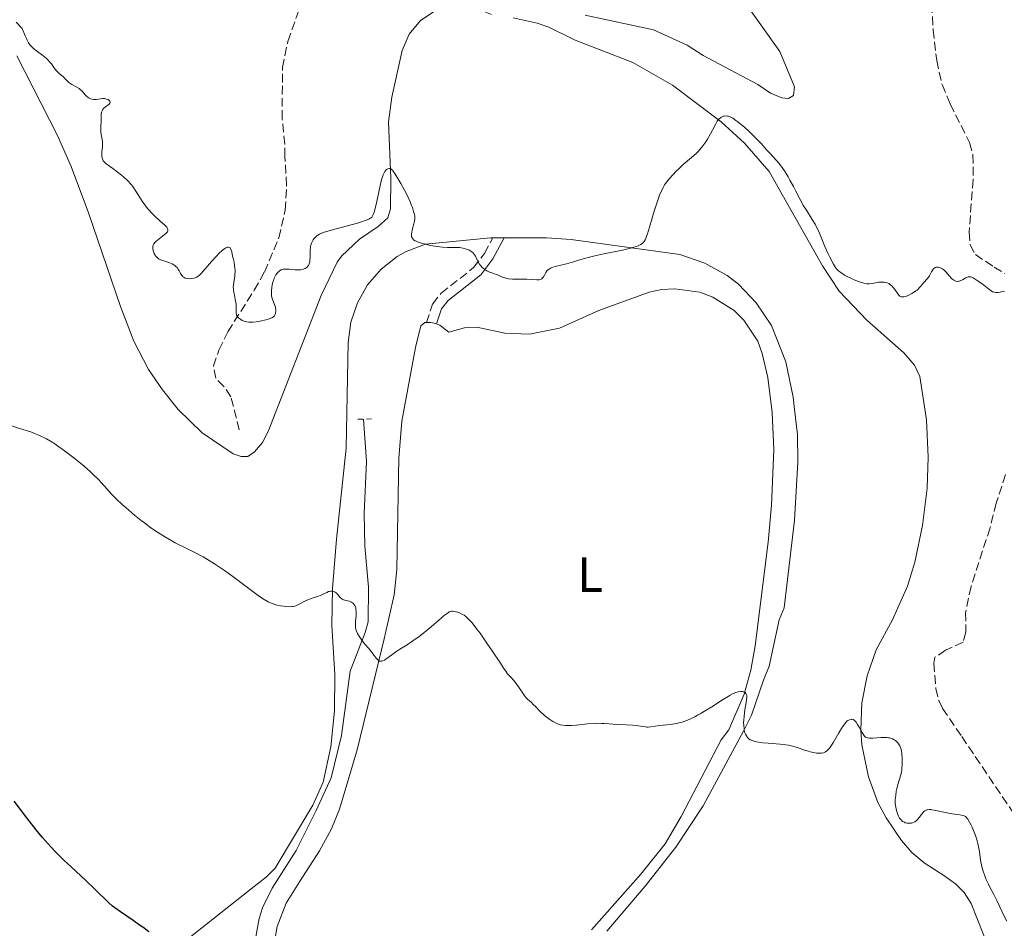
# Model space of a CAD drawing. Units: metres. Extents: x 628895 to 632342, y 4676411 to 4678788.
# Drawn here: x 629828 to 630027, y 4676670 to 4676853 of the extents above; entities that cross this region are included whole.
import ezdxf
from ezdxf.enums import TextEntityAlignment as Align

# ---------------------------------------------------------------- set-up
doc = ezdxf.new("R2010")
doc.units = ezdxf.units.M
doc.header["$MEASUREMENT"] = 0
doc.linetypes.add('DGN Style 2', pattern=[1.7399219301090239, 1.043953158065414, -0.6959687720436097])
doc.linetypes.add('DGN Style 3', pattern=[2.435890702152634, 1.739921930109024, -0.6959687720436097])
for name, color, linetype, lineweight in [('Acequia sin especificar', 4, 'Continuous', 0), ('Barranco lineal', 142, 'DGN Style 3', 13), ('Camino', 7, 'DGN Style 3', 0), ('Curva de nivel directora', 30, 'Continuous', 30), ('Curva de nivel intermedia', 30, 'Continuous', 0), ('Etiqueta de uso rústico', 92, 'Continuous', 0), ('Línea de cambio de uso (parcela vista)', 92, 'Continuous', 0), ('Margen derecho', 7, 'Continuous', 0), ('Pontón-alcantarilla (pasos de agua)', 1, 'DGN Style 2', 0)]:
    doc.layers.add(name, color=color, linetype=linetype, lineweight=lineweight)
doc.styles.add('Style-Arial', font='arial.ttf')

msp = doc.modelspace()

# ---------------------------------------------------------------- linework, layer by layer
at = {"layer": 'Acequia sin especificar', "color": 4, "linetype": 'Continuous', "lineweight": 0}
msp.add_polyline3d([(629881.9400000004, 4676641.970000001, 374.1499999999942), (629877.4299999997, 4676649.84, 373.7700000000041), (629876.0599999997, 4676654.119999999, 373.8800000000047), (629875.25, 4676658.550000001, 373.8800000000047), (629875.1399999997, 4676665.289999999, 373.6699999999983), (629876.3399999999, 4676671.930000001, 373.2299999999959), (629877.0300000003, 4676674.07, 373.0299999999988), (629878.9500000002, 4676678.08, 373.0299999999988), (629883.79, 4676685.699999999, 372.2799999999988), (629887.8200000003, 4676693.720000001, 372.2799999999988), (629890.8899999997, 4676700.33, 371.9100000000035), (629892.9299999997, 4676708.9, 371.9100000000035), (629894.7000000002, 4676721.84, 371.1699999999983), (629897.75, 4676729.640000001, 370.0500000000029), (629898.3099999997, 4676731.84, 369.679999999993), (629898.3899999997, 4676738.789999999, 369.3000000000029), (629897.6600000003, 4676747.119999999, 368.5599999999977), (629897.5499999998, 4676753.680000001, 368.1900000000023), (629897.9699999997, 4676764.210000001, 368.1900000000023), (629897.4299999997, 4676772.74, 367.4400000000023)], dxfattribs=at)
at = {"layer": 'Barranco lineal', "color": 142, "linetype": 'DGN Style 3', "lineweight": 13}
for points in [[(629872.3300000001, 4676770.550000001, 367.6100000000006), (629870.6299999999, 4676777.27, 366.8699999999953), (629869.2400000002, 4676779.32, 366.570000000007), (629867.5899999999, 4676780.99, 366.5), (629867.1100000005, 4676783.480000001, 366.2100000000065), (629868.2199999997, 4676786.680000001, 365.9799999999959), (629870.0099999999, 4676790.369999999, 365.75), (629875.3600000005, 4676798.75, 364.7599999999948), (629877.3899999997, 4676802.430000001, 364.5099999999948), (629880.3300000001, 4676809.32, 364.3699999999953), (629881.5899999999, 4676814.9, 364.1100000000006), (629881.8899999997, 4676819.880000001, 363.7299999999959), (629881.54, 4676825.730000001, 363.5200000000041), (629881.5, 4676828.199999999, 363.1399999999995), (629881.0099999999, 4676833.369999999, 363.1399999999995), (629881.0199999996, 4676843.710000001, 363.1399999999995), (629882.1399999997, 4676848.980000001, 362.7700000000041), (629885.5499999998, 4676858.77, 362.7700000000041), (629886.2800000003, 4676861.140000001, 362.3999999999942), (629891.3899999997, 4676866.02, 362.3999999999942)], [(630012.0999999996, 4676856.449999999, 363.1300000000047), (630012.3799999999, 4676851.289999999, 363.5), (630013.0800000001, 4676845.15, 363.5), (630014.1600000003, 4676840.26, 363.5), (630015.8099999997, 4676836.33, 363.5599999999977), (630019.7199999997, 4676828.57, 364.25), (630020.4000000004, 4676826.08, 364.2799999999988), (630020.4400000004, 4676821.109999999, 364.2400000000052), (630019.6200000001, 4676810.49, 364.6199999999953), (630019.8600000005, 4676807.91, 364.6199999999953), (630020.8899999997, 4676805.939999999, 364.9900000000052), (630024.7000000002, 4676803.430000001, 364.9900000000052), (630026.8200000003, 4676802.130000001, 365.3399999999965)], [(630026.9900000002, 4676761.550000001, 366.1100000000006), (630025.1100000005, 4676755.76, 366.4799999999959), (630023.8399999999, 4676750.77, 366.5299999999988), (630020.0199999996, 4676738.980000001, 366.8500000000058), (630018.9199999999, 4676733.699999999, 367.2299999999959), (630018.9900000002, 4676729.730000001, 367.6000000000058), (630018.4199999999, 4676727.730000001, 367.6000000000058), (630014.8700000001, 4676726.09, 367.6000000000058), (630012.7100000001, 4676724.66, 367.6000000000058), (630012.5300000003, 4676723.460000001, 367.6000000000058), (630012.8899999997, 4676718.369999999, 367.75), (630013.4800000006, 4676715.930000001, 367.8800000000047), (630014.2800000003, 4676714.350000001, 367.9700000000012), (630018.1500000004, 4676708.66, 368.3399999999965), (630029.1500000004, 4676692.350000001, 368.3399999999965)]]:
    msp.add_polyline3d(points, dxfattribs=at)
at = {"layer": 'Camino', "color": 7, "linetype": 'DGN Style 3', "lineweight": 0}
msp.add_polyline3d([(629910.1200000006, 4676792.210000002, 366.6199999999953), (629911.3099999975, 4676795.969999999, 366.2100000000065), (629913.0500000009, 4676798.130000001, 365.8800000000047), (629919.6200000001, 4676803.31, 365.1100000000007), (629921.8099999984, 4676806.190000003, 364.6900000000023), (629923.5199999983, 4676809.320000002, 364.3300000000017)], dxfattribs=at)
at = {"layer": 'Curva de nivel directora', "color": 30, "linetype": 'Continuous', "lineweight": 30, "elevation": 375, "flags": 128}
msp.add_lwpolyline([(629854.0399999999, 4676669.230000002), (629852.8300000007, 4676670.170000001), (629852.1899999991, 4676670.630000001), (629850.8799999993, 4676671.539999999), (629848.329999999, 4676673.270000001), (629847.2400000005, 4676674.070000002), (629846.7599999999, 4676674.449999999), (629845.9199999995, 4676675.2), (629843.2699999987, 4676677.830000001), (629841.3499999986, 4676679.640000002), (629838.3800000002, 4676682.37), (629836.9199999984, 4676683.74), (629835.1599999993, 4676685.490000002), (629834.339999999, 4676686.36), (629833.1399999987, 4676687.690000001), (629832.5399999997, 4676688.380000001), (629831.3399999995, 4676689.840000001), (629829.4500000007, 4676692.29), (629826.8899999993, 4676695.660000001)], dxfattribs=at)
at = {"layer": 'Curva de nivel intermedia', "color": 30, "linetype": 'Continuous', "lineweight": 0, "flags": 128}
for points, elevation in [([(629855.3300000018, 4676808.460000002), (629855.5000000016, 4676808.619999998), (629856.1800000012, 4676809.159999999), (629857.1800000003, 4676809.930000001), (629857.5800000004, 4676810.289999997), (629857.8100000008, 4676810.569999999), (629857.8799999999, 4676810.71), (629857.9100000013, 4676810.92), (629857.8600000021, 4676811.140000001), (629857.7999999995, 4676811.249999999), (629857.680000001, 4676811.45), (629857.2699999998, 4676811.899999999), (629856.2900000007, 4676812.789999999), (629855.2000000001, 4676813.789999999), (629854.63, 4676814.349999999), (629854.0800000001, 4676814.949999998), (629853.8200000009, 4676815.27), (629853.4400000009, 4676815.75), (629852.7400000013, 4676816.75), (629851.4699999995, 4676818.759999999), (629850.8200000012, 4676819.680000001), (629850.4800000016, 4676820.109999999), (629849.7700000008, 4676820.88), (629849.050000001, 4676821.570000002), (629848.5700000004, 4676821.970000001), (629847.6699999997, 4676822.670000001), (629846.7900000013, 4676823.300000001), (629845.8400000012, 4676823.969999999), (629845.4600000012, 4676824.28), (629845.1700000007, 4676824.539999999), (629845.05, 4676824.680000001), (629844.8900000014, 4676824.899999999), (629844.7000000014, 4676825.25), (629844.5899999996, 4676825.65), (629844.5600000005, 4676825.869999999), (629844.5600000005, 4676826.109999998), (629844.5800000007, 4676826.640000001), (629844.6900000002, 4676827.779999998), (629844.7200000014, 4676828.350000001), (629844.7000000014, 4676828.619999998), (629844.640000001, 4676829.15), (629844.4600000001, 4676830.179999999), (629844.3900000006, 4676830.710000001), (629844.3700000005, 4676831.54), (629844.4300000009, 4676833.220000001), (629844.4700000011, 4676834.249999999), (629844.5400000004, 4676834.710000002), (629844.640000001, 4676834.990000002), (629844.7000000014, 4676835.119999998), (629844.8200000019, 4676835.310000001), (629844.9800000007, 4676835.480000001), (629845.3499999995, 4676835.789999999), (629846.0700000015, 4676836.320000002), (629846.2300000002, 4676836.48), (629846.2999999995, 4676836.689999999), (629846.2200000013, 4676836.92), (629846, 4676837.140000002), (629845.8600000015, 4676837.220000001), (629845.5500000007, 4676837.349999999), (629845.3000000003, 4676837.409999999), (629845.1000000014, 4676837.430000001), (629844.7100000002, 4676837.420000001), (629843.49, 4676837.26), (629842.94, 4676837.26), (629842.6699999995, 4676837.289999999), (629842.2800000006, 4676837.389999999), (629841.9100000019, 4676837.57), (629841.7300000007, 4676837.689999999), (629841.570000002, 4676837.829999999), (629841.2500000002, 4676838.17), (629840.5999999997, 4676838.939999999), (629840.2100000008, 4676839.300000001), (629839.9900000017, 4676839.460000001), (629839.5100000012, 4676839.759999999), (629838.53, 4676840.289999999), (629838.1000000008, 4676840.55), (629837.9100000008, 4676840.689999999), (629837.6000000001, 4676840.99), (629837.0800000017, 4676841.58), (629836.8300000012, 4676841.849999999), (629836.390000001, 4676842.189999999), (629835.9700000007, 4676842.51), (629835.7500000016, 4676842.699999998), (629835.4100000019, 4676843.04), (629834.9, 4676843.719999999), (629834.4000000015, 4676844.430000001), (629834.110000001, 4676844.800000001), (629833.6000000014, 4676845.34), (629833.3200000019, 4676845.609999998), (629832.6900000017, 4676846.109999998), (629831.390000001, 4676847.060000001), (629830.8000000007, 4676847.539999999), (629830.3400000003, 4676847.99), (629830.1300000001, 4676848.25), (629829.8200000017, 4676848.689999998), (629829.52, 4676849.24), (629829.3600000013, 4676849.570000002), (629829.110000001, 4676850.13), (629828.540000001, 4676851.58), (629827.3000000004, 4676852.850000001)], 365.0000000000001), ([(630009.3100000012, 4676798.949999998), (630009.1200000013, 4676798.779999998), (630008.8900000011, 4676798.619999997), (630008.4000000015, 4676798.279999998), (630008.0400000017, 4676798.07), (630007.3300000008, 4676797.71), (630006.8400000014, 4676797.519999998), (630006.4400000012, 4676797.42), (630006.2699999991, 4676797.399999999), (630006.1600000019, 4676797.399999999), (630005.9600000007, 4676797.429999999), (630005.7800000019, 4676797.5), (630005.6700000003, 4676797.569999999), (630005.4600000001, 4676797.76), (630005.1000000001, 4676798.2), (630004.6100000006, 4676798.91), (630004.3600000005, 4676799.239999999), (630004.0200000005, 4676799.63), (630003.8399999995, 4676799.789999999), (630003.5500000013, 4676799.99), (630003.4000000014, 4676800.079999999), (630003.0900000007, 4676800.220000001), (630002.6300000002, 4676800.34), (630002.3900000011, 4676800.380000002), (630002.0100000012, 4676800.399999999), (630001.610000001, 4676800.380000002), (630001.4000000008, 4676800.350000001), (630000.0500000009, 4676800.09), (629999.53, 4676800.039999999), (629999.2599999995, 4676800.050000001), (629998.9700000013, 4676800.07), (629998.360000001, 4676800.180000001), (629997.7199999995, 4676800.350000001), (629997.2800000014, 4676800.5), (629996.3899999997, 4676800.859999999), (629995.7200000014, 4676801.159999999), (629994.8699999996, 4676801.600000001), (629994.4800000008, 4676801.82), (629993.7200000008, 4676802.300000002), (629993.3299999996, 4676802.599999999), (629993.170000001, 4676802.750000001), (629992.8700000015, 4676803.090000001), (629992.6800000014, 4676803.350000001), (629992.2800000014, 4676804.009999999), (629991.5199999993, 4676805.42), (629991.1100000001, 4676806.26), (629990.510000001, 4676807.59), (629989.4400000004, 4676810.25), (629989.0200000004, 4676811.159999999), (629988.7800000011, 4676811.62), (629988.5300000008, 4676812.09), (629987.9600000008, 4676813.029999998), (629986.7699999994, 4676814.91), (629986.2100000007, 4676815.810000001), (629985.4999999999, 4676817.08), (629984.6399999993, 4676818.779999999), (629984.1699999999, 4676819.699999998), (629983.4500000002, 4676820.999999999), (629983.0700000002, 4676821.67), (629982.4700000011, 4676822.65), (629981.8699999999, 4676823.539999999), (629981.5800000017, 4676823.940000001), (629981.2999999999, 4676824.310000001), (629980.7700000004, 4676824.939999999), (629979.3700000009, 4676826.400000001), (629978.7200000006, 4676827.119999998), (629977.6900000002, 4676828.31), (629977.0100000006, 4676829.039999999), (629976.4600000008, 4676829.589999998), (629975.2300000014, 4676830.769999999), (629974.2700000004, 4676831.649999999), (629973.3600000006, 4676832.430000001), (629972.9500000017, 4676832.76), (629972.5700000015, 4676833.039999999), (629971.9300000002, 4676833.48), (629971.3900000014, 4676833.75), (629971.0899999996, 4676833.859999999), (629970.8900000007, 4676833.9), (629970.5399999998, 4676833.929999999), (629970.1900000012, 4676833.9), (629970.0200000012, 4676833.869999999), (629969.780000002, 4676833.779999999), (629969.5400000006, 4676833.649999999), (629969.4199999999, 4676833.569999999), (629969.2000000009, 4676833.380000002), (629969.0900000014, 4676833.259999999), (629968.9400000017, 4676833.070000002), (629968.7800000008, 4676832.850000001), (629968.4900000001, 4676832.34), (629967.8500000008, 4676831.05), (629967.4599999997, 4676830.310000001), (629966.8200000004, 4676829.249999999), (629966.4699999995, 4676828.71), (629965.8900000006, 4676827.91), (629965.2900000016, 4676827.159999999), (629964.980000001, 4676826.810000001), (629964.6600000013, 4676826.48), (629964.0199999998, 4676825.889999999), (629961.9800000013, 4676824.17), (629961.0100000012, 4676823.279999998), (629960.5199999994, 4676822.8)], 365.0000000000001), ([(629907.2300000006, 4676810.970000001), (629907.5500000002, 4676812.140000001), (629907.6700000009, 4676812.680000001), (629907.7400000001, 4676813.140000001), (629907.7500000013, 4676813.359999998), (629907.7300000011, 4676813.770000001), (629907.6799999997, 4676814.05), (629907.5200000011, 4676814.67), (629907.2700000008, 4676815.429999999), (629907.1000000008, 4676815.869999999), (629906.8000000013, 4676816.609999998), (629906.1900000012, 4676817.92), (629905.6799999992, 4676818.92), (629904.9400000017, 4676820.289999999), (629904.5599999995, 4676820.949999999), (629903.7999999995, 4676822.190000001), (629903.3900000005, 4676822.76), (629903.2200000006, 4676822.970000001), (629903.110000001, 4676823.07), (629902.9099999999, 4676823.23), (629902.7199999999, 4676823.31), (629902.5900000003, 4676823.320000002), (629902.3399999999, 4676823.259999999), (629902.1600000011, 4676823.17), (629902.0700000017, 4676823.100000001), (629901.9300000009, 4676822.970000001), (629901.7099999996, 4676822.689999999), (629901.4900000006, 4676822.3), (629901.380000001, 4676822.060000001), (629901.1599999998, 4676821.460000001), (629901.0500000003, 4676821.100000001), (629900.8899999993, 4676820.480000001), (629900.5800000008, 4676818.96), (629900.1200000005, 4676816.649999999), (629899.8400000011, 4676815.520000001), (629899.5300000003, 4676814.499999999), (629899.3499999993, 4676814.039999999), (629899.1500000004, 4676813.640000001), (629899.0499999997, 4676813.460000002), (629898.8700000009, 4676813.350000001), (629898.4400000018, 4676813.130000001), (629897.9600000011, 4676812.909999999), (629896.8200000012, 4676812.5), (629896.1999999998, 4676812.310000001), (629894.880000001, 4676811.929999998), (629891.1200000015, 4676810.970000001), (629890.4000000019, 4676810.769999999), (629889.290000001, 4676810.41), (629889.0000000005, 4676810.289999997), (629888.5199999998, 4676810.070000002), (629888.1599999999, 4676809.859999998), (629887.9600000011, 4676809.720000001), (629887.6400000014, 4676809.42), (629887.3700000009, 4676809.109999999), (629887.2500000002, 4676808.939999999), (629887.0900000016, 4676808.679999998), (629886.9000000015, 4676808.27), (629886.7600000007, 4676807.829999999), (629886.7100000017, 4676807.599999999), (629886.6700000013, 4676807.369999998), (629886.630000001, 4676806.880000001), (629886.6199999999, 4676805.399999999), (629886.5799999996, 4676804.789999999), (629886.5400000017, 4676804.499999999), (629886.4400000012, 4676804.109999999), (629886.2900000013, 4676803.759999999), (629886.1900000008, 4676803.600000001), (629885.9699999995, 4676803.359999998), (629885.8399999999, 4676803.26), (629885.6200000008, 4676803.130000001), (629885.2300000018, 4676802.980000001), (629884.7600000004, 4676802.9), (629884.4900000021, 4676802.88), (629884.2100000004, 4676802.869999999), (629883.6100000013, 4676802.889999999), (629882.4000000021, 4676802.99), (629881.8700000001, 4676803.019999999), (629881.6500000011, 4676803.03), (629881.2700000011, 4676802.999999999), (629880.9600000004, 4676802.930000001), (629880.7800000017, 4676802.849999999), (629880.4500000008, 4676802.640000001), (629880.12, 4676802.349999999), (629879.9500000001, 4676802.17), (629879.7199999999, 4676801.84), (629879.5000000009, 4676801.430000001), (629879.3900000014, 4676801.199999999), (629879.2999999997, 4676800.940000001), (629879.1299999999, 4676800.380000002), (629878.9900000012, 4676799.789999999), (629878.9199999997, 4676799.390000002), (629878.8200000013, 4676798.649999999), (629878.8000000013, 4676797.970000001), (629878.8300000003, 4676797.580000001), (629878.8799999994, 4676797.34), (629879.0100000014, 4676796.899999999), (629879.2200000014, 4676796.4), (629879.520000001, 4676795.699999998), (629879.6300000005, 4676795.34), (629879.6700000007, 4676795.079999999), (629879.6900000009, 4676794.909999999)], 365.0000000000001), ([(629960.5199999994, 4676822.8), (629959.8100000009, 4676822.060000001), (629959.1600000004, 4676821.329999999), (629958.860000001, 4676820.960000001), (629958.3800000004, 4676820.33), (629958.1700000003, 4676820.009999999), (629957.8700000008, 4676819.499999999), (629957.4400000017, 4676818.63), (629957.2300000016, 4676818.130000001), (629956.8, 4676816.939999999), (629956.0900000016, 4676814.680000001), (629955.1399999994, 4676811.499999999), (629954.7200000014, 4676810.17), (629954.3900000006, 4676809.269999999), (629954.2200000007, 4676808.92), (629954.0399999997, 4676808.619999998), (629953.9300000002, 4676808.48), (629953.7100000011, 4676808.24), (629953.5800000015, 4676808.130000001), (629953.3600000001, 4676807.980000001), (629952.9800000002, 4676807.779999999), (629952.6699999995, 4676807.659999999), (629951.9400000009, 4676807.42), (629951.2700000004, 4676807.239999999), (629949.6699999999, 4676806.869999998), (629945.9300000004, 4676806.079999999), (629944.110000001, 4676805.67), (629943.2700000005, 4676805.470000001), (629941.7500000006, 4676805.06), (629939.3099999998, 4676804.34), (629938.350000001, 4676804.060000001), (629937.1900000009, 4676803.779999998), (629936.050000001, 4676803.529999998), (629935.5999999995, 4676803.400000001), (629935.2500000007, 4676803.26), (629935.0800000008, 4676803.17), (629934.8600000017, 4676803.03), (629934.5600000002, 4676802.779999999), (629934.4200000014, 4676802.640000001), (629934.1800000002, 4676802.319999999), (629933.9800000011, 4676801.960000002), (629933.7000000017, 4676801.470000001), (629933.5499999998, 4676801.249999999), (629933.3600000021, 4676801.060000001), (629933.2500000002, 4676800.989999999), (629933.0700000015, 4676800.899999999), (629932.8600000013, 4676800.84), (629932.7100000017, 4676800.819999999), (629932.3600000006, 4676800.819999999), (629930.3300000011, 4676800.989999999), (629929.0999999995, 4676801), (629927.9900000008, 4676800.980000001), (629927.4500000001, 4676801), (629926.69, 4676801.060000001), (629926.3400000012, 4676801.13), (629925.6999999998, 4676801.310000001), (629925.1299999999, 4676801.529999998), (629924.4600000015, 4676801.83), (629924.1599999998, 4676801.960000002), (629923.5100000015, 4676802.189999999), (629922.6900000012, 4676802.470000002), (629922.28, 4676802.679999999), (629921.9100000013, 4676802.909999999), (629921.7200000011, 4676803.05), (629921.4400000018, 4676803.279999998), (629921.0500000007, 4676803.67), (629920.7199999999, 4676804.099999999), (629920.5800000012, 4676804.319999999), (629920.4600000005, 4676804.55), (629920.2599999993, 4676805.02), (629919.9900000012, 4676805.619999998), (629919.8300000002, 4676805.909999999), (629919.6300000013, 4676806.180000001), (629919.5000000016, 4676806.309999999), (629919.2900000016, 4676806.49), (629919.1300000006, 4676806.600000001), (629918.7700000008, 4676806.81), (629918.1600000005, 4676807.06), (629917.7200000002, 4676807.189999999), (629917.4299999997, 4676807.259999999), (629916.8300000007, 4676807.349999999), (629916.4999999999, 4676807.38), (629915.8300000015, 4676807.38), (629914.3200000006, 4676807.359999999), (629913.3700000006, 4676807.42), (629912.2599999997, 4676807.55), (629911.7300000021, 4676807.640000002), (629910.6600000015, 4676807.849999999), (629909.8900000004, 4676808.029999998), (629908.86, 4676808.32), (629908.4199999997, 4676808.48), (629908.0500000007, 4676808.630000002), (629907.8499999996, 4676808.73), (629907.5200000011, 4676808.949999998), (629907.3900000014, 4676809.060000001), (629907.2100000004, 4676809.3), (629907.1100000021, 4676809.55), (629907.0700000018, 4676809.74), (629907.0800000008, 4676810.149999999), (629907.1200000009, 4676810.41), (629907.2300000006, 4676810.970000001)], 365.0000000000001), ([(629879.6900000009, 4676794.909999999), (629879.6999999997, 4676794.57), (629879.6500000006, 4676794.199999999), (629879.5600000012, 4676793.869999998), (629879.4900000019, 4676793.720000001), (629879.4100000014, 4676793.59), (629879.2000000014, 4676793.369999999), (629878.9300000009, 4676793.199999999), (629878.7099999996, 4676793.09), (629878.1799999998, 4676792.909999999), (629877.6800000013, 4676792.769999999), (629876.5700000006, 4676792.529999999), (629875.7200000011, 4676792.390000001), (629875.0300000005, 4676792.319999999), (629874.7000000019, 4676792.310000001), (629874.2300000002, 4676792.33), (629873.7600000009, 4676792.399999999), (629873.5300000008, 4676792.46), (629873.1200000016, 4676792.59), (629872.9200000004, 4676792.67), (629872.6400000011, 4676792.819999999), (629872.260000001, 4676793.09), (629872.050000001, 4676793.289999999), (629871.9600000017, 4676793.4), (629871.860000001, 4676793.57), (629871.7800000005, 4676793.749999999), (629871.7500000015, 4676793.880000002), (629871.7100000012, 4676794.149999999), (629871.7000000001, 4676795.63), (629871.670000001, 4676795.92), (629871.5800000017, 4676796.529999998), (629871.3300000012, 4676797.739999999), (629871.2199999995, 4676798.289999999), (629871.1300000001, 4676798.989999998), (629871.1200000012, 4676799.409999999), (629871.1300000001, 4676799.689999999), (629871.2000000017, 4676800.29), (629871.2799999998, 4676800.8), (629871.4000000006, 4676801.550000001), (629871.4500000019, 4676801.939999999), (629871.49, 4676802.55), (629871.480000001, 4676802.859999998), (629871.4600000009, 4676803.159999999), (629871.3899999994, 4676803.77), (629871.270000001, 4676804.390000002), (629871.0800000009, 4676805.220000001), (629870.9800000003, 4676805.649999999), (629870.8000000014, 4676806.499999999), (629870.690000002, 4676806.869999998), (629870.5500000013, 4676807.17), (629870.4599999995, 4676807.289999999), (629870.320000001, 4676807.399999999), (629870.1100000008, 4676807.46), (629869.8800000006, 4676807.429999999), (629869.6000000013, 4676807.310000001), (629869.4, 4676807.189999999), (629868.9500000008, 4676806.84), (629868.2100000009, 4676806.159999999), (629867.7000000014, 4676805.640000001), (629866.7300000013, 4676804.57), (629864.6300000001, 4676802.119999998), (629864.2300000001, 4676801.73), (629864.04, 4676801.579999999), (629863.7400000006, 4676801.4), (629863.5799999996, 4676801.329999999), (629863.2199999997, 4676801.210000001), (629862.6299999997, 4676801.099999999), (629862.3100000002, 4676801.079999999), (629861.8400000007, 4676801.099999999), (629861.5400000013, 4676801.159999999), (629861.3900000014, 4676801.210000001), (629861.2000000014, 4676801.3), (629861.0200000004, 4676801.419999998), (629860.9100000008, 4676801.519999999), (629860.7200000009, 4676801.74), (629860.4700000006, 4676802.109999999), (629860.1900000012, 4676802.640000001), (629860.0500000003, 4676802.889999999), (629859.7599999999, 4676803.32), (629859.5899999999, 4676803.499999999), (629859.3100000004, 4676803.75), (629859.1500000019, 4676803.859999999), (629858.7800000008, 4676804.060000001), (629858.0900000001, 4676804.349999999), (629857.110000001, 4676804.680000001), (629856.6700000007, 4676804.840000001), (629856.1900000002, 4676805.039999999), (629855.9900000012, 4676805.149999999), (629855.7300000018, 4676805.34), (629855.5199999996, 4676805.569999999), (629855.4200000013, 4676805.699999999), (629855.3300000018, 4676805.849999999), (629855.1700000009, 4676806.189999999), (629855.03, 4676806.550000001), (629854.9100000015, 4676807.039999997), (629854.8800000004, 4676807.270000001), (629854.8700000015, 4676807.55), (629854.8800000004, 4676807.679999999), (629854.9299999995, 4676807.869999999), (629855.0800000015, 4676808.15), (629855.3300000018, 4676808.460000002)], 365.0000000000001), ([(630026.7500000001, 4676798.58), (630025.9200000009, 4676798.359999998), (630025.4699999993, 4676798.300000001), (630025, 4676798.300000001), (630024.7600000007, 4676798.329999999), (630024.3700000019, 4676798.42), (630023.1800000005, 4676799.330000001), (630022.5200000012, 4676799.829999999), (630021.4600000017, 4676800.599999998), (630021.0500000004, 4676800.869999998), (630020.4100000011, 4676801.249999999), (630019.9700000008, 4676801.430000001), (630019.7600000007, 4676801.480000001), (630019.6500000012, 4676801.480000001), (630019.4400000012, 4676801.439999999), (630019.2800000003, 4676801.380000001), (630018.9600000004, 4676801.230000001), (630018.3100000002, 4676800.859999999), (630017.9800000016, 4676800.689999999), (630017.6700000007, 4676800.59), (630017.5200000011, 4676800.560000001), (630017.2800000019, 4676800.550000001), (630017.0400000005, 4676800.58), (630016.9199999998, 4676800.609999999), (630016.6700000018, 4676800.71), (630016.5399999998, 4676800.779999999), (630016.35, 4676800.92), (630016.1599999998, 4676801.079999999), (630015.7599999999, 4676801.499999999), (630014.9300000004, 4676802.449999999), (630014.5000000013, 4676802.869999999), (630014.28, 4676803.039999999), (630014.1300000002, 4676803.130000001), (630013.8399999996, 4676803.279999998), (630013.6500000019, 4676803.350000001), (630013.4000000015, 4676803.41), (630013.280000001, 4676803.42), (630013.0199999993, 4676803.41), (630012.7900000014, 4676803.339999998), (630012.6799999997, 4676803.279999998), (630012.5299999999, 4676803.17), (630012.4400000004, 4676803.07), (630012.2700000006, 4676802.859999998), (630012.0400000004, 4676802.480000001), (630011.7499999999, 4676801.930000001), (630011.6000000001, 4676801.66), (630011.4700000006, 4676801.480000001), (630011.2100000011, 4676801.13), (630010.400000002, 4676800.220000001), (630010.1600000006, 4676799.92), (630009.8299999998, 4676799.500000001), (630009.6399999999, 4676799.279999999), (630009.3100000012, 4676798.949999998)], 365.0000000000001), ([(629831.6700000003, 4676769.58), (629830.9700000006, 4676769.86), (629830.2300000007, 4676770.140000001), (629828.6700000007, 4676770.66), (629825.480000001, 4676771.680000001)], 370.0000000000001), ([(629899.3, 4676725.369999998), (629898.7800000015, 4676726.01), (629897.4300000014, 4676727.640000001), (629896.7600000009, 4676728.539999999), (629896.3699999999, 4676729.159999999), (629896.2100000011, 4676729.460000001), (629896.0099999999, 4676729.92), (629895.8700000013, 4676730.349999999), (629895.810000001, 4676730.639999999), (629895.7599999995, 4676731.199999998), (629895.7500000006, 4676731.470000001), (629895.7800000019, 4676731.989999999), (629895.9000000004, 4676732.98), (629895.9400000006, 4676733.439999999), (629895.9400000006, 4676733.869999999), (629895.8800000002, 4676734.41), (629895.8199999998, 4676734.66), (629895.7100000004, 4676735), (629895.6299999999, 4676735.149999999), (629895.4500000011, 4676735.42), (629895.3500000006, 4676735.539999999), (629895.1800000007, 4676735.689999999), (629894.9800000017, 4676735.81), (629894.85, 4676735.869999999), (629894.5500000003, 4676735.970000001), (629893.6300000016, 4676736.189999999), (629893.3400000011, 4676736.29), (629893.2000000003, 4676736.359999999), (629893.0199999993, 4676736.470000001), (629892.6799999995, 4676736.759999999), (629892.1200000007, 4676737.4), (629891.8500000002, 4676737.680000001), (629891.7100000017, 4676737.789999999), (629891.4099999999, 4676737.949999998), (629891.0999999992, 4676738.029999998), (629890.8900000014, 4676738.039999997), (629890.7500000005, 4676738.029999998), (629890.4600000001, 4676737.970000001), (629890.3000000013, 4676737.92), (629889.9800000016, 4676737.77), (629889.2700000008, 4676737.390000001), (629888.8500000006, 4676737.189999999), (629888.1300000009, 4676736.940000001), (629887.04, 4676736.599999998), (629886.4900000002, 4676736.390000001), (629885.6699999999, 4676736.029999998), (629884.2599999995, 4676735.3), (629883.7499999999, 4676735.08), (629883.5100000007, 4676735), (629883.1399999997, 4676734.92), (629882.9299999997, 4676734.890000001), (629882.4700000014, 4676734.869999998), (629881.7200000006, 4676734.91), (629881.3000000002, 4676734.96), (629880.6299999997, 4676735.069999999), (629879.9299999999, 4676735.220000002), (629879.5800000012, 4676735.319999999), (629878.9700000011, 4676735.519999999), (629878.6500000014, 4676735.65), (629878.1599999998, 4676735.869999999), (629877.3500000006, 4676736.319999998), (629876.4000000006, 4676736.929999999), (629875.8600000021, 4676737.310000001), (629873.9700000011, 4676738.730000001), (629871.0300000017, 4676740.960000001), (629869.5200000008, 4676742.060000001), (629868.7699999998, 4676742.579999999), (629867.3100000002, 4676743.539999999), (629865.9199999999, 4676744.399999999), (629865.0200000014, 4676744.92), (629863.3400000005, 4676745.839999998), (629861.5999999993, 4676746.699999999), (629859.390000001, 4676747.800000001), (629858.2500000009, 4676748.42), (629857.4500000008, 4676748.890000001), (629855.79, 4676749.940000001), (629854.4900000015, 4676750.829999999), (629853.1700000004, 4676751.8), (629852.510000001, 4676752.31), (629851.1900000002, 4676753.359999999), (629849.4800000001, 4676754.810000001), (629848.6799999999, 4676755.529999998), (629847.5600000002, 4676756.599999999), (629847.0400000016, 4676757.119999999), (629846.560000001, 4676757.619999998), (629845.6700000013, 4676758.59), (629844.5100000014, 4676759.88), (629843.9000000011, 4676760.539999999), (629842.8600000017, 4676761.579999999), (629842.2800000006, 4676762.119999999), (629840.990000001, 4676763.26), (629839.6100000017, 4676764.41), (629838.6600000019, 4676765.159999999), (629836.8100000012, 4676766.55), (629835.6500000011, 4676767.369999997), (629835.0900000001, 4676767.739999998), (629834.2600000007, 4676768.26), (629833.4200000004, 4676768.730000001), (629833.0000000001, 4676768.960000001), (629832.1200000017, 4676769.38), (629831.6700000003, 4676769.58)], 370.0000000000001), ([(629970.9700000011, 4676716.759999999), (629969.8700000015, 4676716.079999999), (629967.7200000011, 4676714.699999998), (629966.540000001, 4676713.969999999), (629965.3699999999, 4676713.27), (629964.7999999998, 4676712.960000001), (629964.2600000012, 4676712.670000001), (629963.2500000009, 4676712.179999999), (629962.3099999998, 4676711.800000001), (629961.7100000008, 4676711.59), (629961.3200000019, 4676711.48), (629960.5700000009, 4676711.300000001), (629960.1600000019, 4676711.210000001), (629959.3400000016, 4676711.09), (629957.1399999999, 4676710.869999999), (629955.3700000017, 4676710.619999998), (629954.8300000009, 4676710.59), (629954.5600000004, 4676710.580000001), (629954.2800000011, 4676710.599999999), (629953.72, 4676710.67), (629952.4400000015, 4676710.869999999), (629951.7000000017, 4676710.960000001), (629950.440000001, 4676711.059999999), (629948.6500000006, 4676711.130000001), (629947.8000000013, 4676711.169999998), (629947.01, 4676711.230000001), (629945.9999999999, 4676711.31), (629945.4800000011, 4676711.329999999), (629944.6299999995, 4676711.339999998), (629944.1600000003, 4676711.329999999), (629942.5799999998, 4676711.210000001), (629940.3700000015, 4676710.980000001), (629939.3800000013, 4676710.909999999), (629938.5499999998, 4676710.88), (629938.19, 4676710.889999999), (629937.5500000007, 4676710.960000001), (629937.1600000019, 4676711.039999999), (629936.9200000004, 4676711.109999998), (629936.4300000009, 4676711.289999999), (629936.1500000015, 4676711.42), (629935.5900000005, 4676711.720000001), (629935.0200000005, 4676712.08), (629934.2600000005, 4676712.65), (629933.8800000006, 4676712.960000001), (629933.0700000015, 4676713.739999999), (629932.0800000012, 4676714.74), (629931.650000002, 4676715.17), (629931.2699999999, 4676715.509999999), (629930.8099999994, 4676715.930000001), (629930.5700000003, 4676716.16), (629930.1900000003, 4676716.58), (629929.9800000002, 4676716.84), (629929.2699999993, 4676717.859999998), (629928.2100000001, 4676719.390000001), (629927.6900000013, 4676720.060000001), (629927.1900000006, 4676720.61), (629926.490000001, 4676721.359999998), (629926.1, 4676721.849999998), (629925.6600000019, 4676722.470000001), (629925.4200000004, 4676722.839999998), (629925.0200000004, 4676723.5), (629923.3799999997, 4676725.960000001), (629922.4400000009, 4676727.34), (629920.9099999998, 4676729.510000001), (629920.2999999997, 4676730.34), (629919.3300000017, 4676731.59), (629918.6200000009, 4676732.380000001), (629918.2600000012, 4676732.720000001), (629918.050000001, 4676732.899999999), (629917.6900000012, 4676733.149999999), (629917.4100000019, 4676733.319999999), (629916.8799999999, 4676733.580000001), (629916.4100000004, 4676733.750000001), (629916.1300000009, 4676733.829999999), (629915.6200000015, 4676733.930000001), (629915.3300000008, 4676733.949999999), (629915.1900000023, 4676733.949999999), (629914.9599999997, 4676733.9), (629914.7100000017, 4676733.810000001), (629914.5700000008, 4676733.730000001), (629914.0600000012, 4676733.399999999), (629913.7400000016, 4676733.149999999), (629912.5200000012, 4676732.099999999), (629911.150000001, 4676730.9), (629910.4, 4676730.259999999), (629909.2100000009, 4676729.31), (629908.6000000007, 4676728.849999999), (629907.3700000013, 4676727.99), (629906.1799999999, 4676727.199999999), (629904.7400000005, 4676726.279999998), (629904.1200000013, 4676725.869999999), (629901.6200000002, 4676724.119999999), (629901.3300000018, 4676723.970000001), (629901.2000000001, 4676723.92), (629901.0200000012, 4676723.869999999), (629900.7599999997, 4676723.869999999), (629900.6400000012, 4676723.909999999), (629900.400000002, 4676724.05), (629900.2800000013, 4676724.159999999), (629900.0199999998, 4676724.449999998), (629899.3, 4676725.369999998)], 370.0000000000001), ([(630005.9699999996, 4676705.76), (630005.9100000015, 4676706.01), (630005.820000002, 4676706.350000001), (630005.6299999999, 4676706.81), (630005.5200000004, 4676707.020000001), (630005.240000001, 4676707.4), (630004.9400000015, 4676707.699999999), (630004.7699999993, 4676707.840000001), (630004.4699999997, 4676708.029999998), (630004.1400000014, 4676708.199999998), (630003.9600000002, 4676708.27), (630003.5600000002, 4676708.380000001), (630003.3400000011, 4676708.42), (630002.9900000001, 4676708.459999999), (630002.6100000001, 4676708.48), (630001.800000001, 4676708.459999999), (630000.2000000007, 4676708.350000001), (629999.5400000013, 4676708.350000001), (629999.2800000019, 4676708.380000001), (629999.120000001, 4676708.41), (629998.8500000006, 4676708.5), (629998.740000001, 4676708.560000001), (629998.5399999998, 4676708.720000001), (629998.360000001, 4676708.92), (629998.0300000003, 4676709.460000001), (629997.4400000002, 4676710.539999999), (629997.1200000006, 4676711.09), (629996.8000000009, 4676711.56), (629996.6399999999, 4676711.75), (629996.5000000015, 4676711.899999999), (629996.4000000008, 4676711.970000001), (629996.2199999997, 4676712.08), (629995.9500000017, 4676712.149999999), (629995.7900000006, 4676712.140000001), (629995.4599999997, 4676712.050000002), (629995.1400000001, 4676711.88), (629994.9700000003, 4676711.75), (629994.6700000007, 4676711.449999998), (629994.320000002, 4676710.970000001), (629994.1000000008, 4676710.659999999), (629993.3499999997, 4676709.409999999), (629992.2400000012, 4676707.51), (629991.7200000003, 4676706.699999998), (629991.4900000001, 4676706.380000001), (629991.3400000003, 4676706.199999999), (629991.060000001, 4676705.890000002), (629990.9300000013, 4676705.769999999), (629990.6600000008, 4676705.580000001), (629990.4000000015, 4676705.449999998), (629990.2200000006, 4676705.390000001), (629989.8400000005, 4676705.319999999), (629989.4200000004, 4676705.300000001), (629989.1800000012, 4676705.300000001), (629988.8100000002, 4676705.33), (629988.2100000011, 4676705.42), (629987.5400000005, 4676705.580000001), (629987.1900000018, 4676705.690000001), (629986.4299999997, 4676705.949999999), (629985.3099999998, 4676706.350000001), (629984.7000000018, 4676706.550000001), (629983.7100000017, 4676706.81), (629983.1799999997, 4676706.929999999), (629982.6200000009, 4676707.020000001), (629981.4600000009, 4676707.149999999), (629979.1000000006, 4676707.319999999), (629978.0000000009, 4676707.409999999), (629977.1200000001, 4676707.51), (629976.7100000011, 4676707.59), (629976.1600000013, 4676707.730000001), (629975.6699999995, 4676707.92), (629975.4500000004, 4676708.039999999), (629975.1799999999, 4676708.220000001), (629975.0500000004, 4676708.33), (629974.8899999994, 4676708.5), (629974.6700000004, 4676708.8), (629974.4900000016, 4676709.140000002), (629974.390000001, 4676709.390000001), (629974.2500000002, 4676709.949999998), (629974.200000001, 4676710.25), (629974.1400000006, 4676710.869999999), (629974.1200000006, 4676711.509999998), (629974.1299999994, 4676711.949999998), (629974.190000002, 4676712.789999999), (629974.3500000008, 4676714.09), (629974.61, 4676715.529999999), (629974.7000000017, 4676716.100000001), (629974.7400000019, 4676716.71), (629974.7300000007, 4676716.949999998), (629974.6500000004, 4676717.25), (629974.5899999999, 4676717.369999999), (629974.4100000011, 4676717.560000001), (629974.1800000009, 4676717.680000001), (629974.0500000013, 4676717.720000001), (629973.8300000001, 4676717.769999999), (629973.4500000001, 4676717.769999999), (629973.0200000008, 4676717.710000001), (629972.7900000006, 4676717.65), (629972.5500000014, 4676717.57), (629972.0300000006, 4676717.349999999), (629971.4299999994, 4676717.029999999), (629970.9700000011, 4676716.759999999)], 370.0000000000001), ([(630027.2199999995, 4676671.4), (630026.6800000009, 4676672.439999999), (630025.2300000002, 4676675.550000001), (630024.62, 4676676.76), (630023.8700000012, 4676678.159999999), (630023.5100000014, 4676678.890000001), (630023.0300000008, 4676679.970000001), (630022.8000000005, 4676680.56), (630022.49, 4676681.470000001), (630022.2199999995, 4676682.399999999), (630022.1100000021, 4676682.86), (630022.0200000005, 4676683.32), (630021.8700000007, 4676684.230000001), (630021.6900000018, 4676685.459999999), (630021.5800000001, 4676686.099999999), (630021.37, 4676687.100000001), (630021.2200000002, 4676687.619999998), (630020.8800000005, 4676688.680000001), (630020.4800000006, 4676689.710000001), (630020.2100000001, 4676690.350000001), (630020.0300000012, 4676690.75), (630019.6900000013, 4676691.419999998), (630019.3499999995, 4676691.99), (630019.1799999995, 4676692.199999998), (630019.0800000012, 4676692.310000001), (630018.86, 4676692.5), (630018.640000001, 4676692.640000002), (630018.4800000021, 4676692.71), (630018.1100000012, 4676692.810000001), (630017.3500000011, 4676692.939999999), (630016.1300000007, 4676693.100000001), (630015.4800000003, 4676693.2), (630012.6000000014, 4676693.84), (630012.1100000018, 4676693.910000001), (630011.8800000016, 4676693.92), (630011.5599999998, 4676693.92), (630011.2500000015, 4676693.88), (630011.0999999995, 4676693.849999998), (630010.82, 4676693.740000002), (630010.6900000003, 4676693.66), (630010.5000000005, 4676693.52), (630010.3200000015, 4676693.350000001), (630009.9800000017, 4676692.930000001), (630009.5300000003, 4676692.300000002), (630009.2900000011, 4676691.99), (630009.0300000019, 4676691.73), (630008.8900000011, 4676691.609999998), (630008.6699999997, 4676691.460000001), (630008.5100000009, 4676691.380000001), (630008.1900000013, 4676691.26), (630008.0199999993, 4676691.220000001), (630007.6900000006, 4676691.180000001), (630007.3600000021, 4676691.180000001), (630007.150000002, 4676691.199999999), (630006.7499999999, 4676691.28), (630006.5500000007, 4676691.359999998), (630006.1900000009, 4676691.550000001), (630005.8800000002, 4676691.83), (630005.7000000014, 4676692.050000001), (630005.5800000007, 4676692.220000001), (630005.3700000006, 4676692.609999999), (630005.1700000018, 4676693.07), (630005.0800000001, 4676693.329999999), (630004.9500000004, 4676693.740000002), (630004.8099999997, 4676694.42), (630004.7300000014, 4676695.17), (630004.7200000002, 4676695.560000001), (630004.7200000002, 4676695.970000001), (630004.8000000007, 4676696.800000001), (630004.9300000003, 4676697.640000002), (630005.0399999998, 4676698.180000001), (630005.2900000003, 4676699.17), (630005.8400000001, 4676700.960000001), (630005.9699999996, 4676701.550000001), (630006.03, 4676701.869999998), (630006.0700000002, 4676702.220000001), (630006.1200000016, 4676702.960000001), (630006.1399999994, 4676703.739999998), (630006.1200000016, 4676704.250000001), (630006.05, 4676705.21), (630005.9699999996, 4676705.76)], 370.0000000000001)]:
    msp.add_lwpolyline(points, dxfattribs=dict(at, elevation=elevation))
at = {"layer": 'Línea de cambio de uso (parcela vista)', "color": 92, "linetype": 'Continuous', "lineweight": 0, "extrusion": (0.02182885856104369, 0, 0.9997617220787771), "elevation": 14114.75461055973, "flags": 128}
msp.add_lwpolyline([(4676809.32, -629765.4702250849), (4676809.32, -629767.7607708715)], dxfattribs=at)
at = {"layer": 'Línea de cambio de uso (parcela vista)', "color": 92, "linetype": 'Continuous', "lineweight": 0}
for points in [[(629973.4000000004, 4676858.26, 362.1499999999942), (629981.4500000002, 4676846.92, 362.1900000000023), (629984.3499999996, 4676839.82, 362.8500000000058), (629984.1799999997, 4676838.029999999, 362.8999999999942), (629983.1900000004, 4676837.42, 362.929999999993), (629981.7999999998, 4676837.59, 363), (629979.5199999996, 4676838.560000001, 363), (629976.9900000002, 4676840.289999999, 362.8399999999965), (629965.9199999999, 4676846.100000001, 362.2700000000041), (629962.75, 4676848.199999999, 362.179999999993), (629955.9000000004, 4676851.289999999, 362.0599999999977), (629942.1500000004, 4676854.24, 362.3600000000006)], [(629923.25, 4676854.430000001, 362.429999999993), (629918.8499999996, 4676856.140000001, 362.5399999999936), (629915.2800000003, 4676856.17, 362.6699999999983), (629911.8600000005, 4676855.15, 362.6199999999953), (629908.8799999999, 4676853.189999999, 362.7799999999988), (629906.5999999996, 4676850.430000001, 362.9900000000052), (629905.2300000006, 4676847.140000001, 363.5599999999977), (629903.0899999999, 4676837.689999999, 364.2899999999936), (629902.4100000003, 4676832.76, 364.5800000000018), (629902.9400000004, 4676821.310000001, 364.9700000000012), (629902.8499999996, 4676815.15, 365.3500000000058)], [(630023.9000000004, 4676665.26, 371.3999999999942), (630020.0499999998, 4676675, 371.3300000000018), (630018.6299999999, 4676677.16, 371.2799999999988), (630016.8499999996, 4676678.92, 371.2899999999936), (630014.7300000006, 4676680.460000001, 371.3500000000058), (630010.54, 4676683.180000001, 371.1699999999983), (630008.0599999997, 4676685.25, 370.7899999999936), (630005.9500000002, 4676687.680000001, 370.5299999999988), (630002.8499999996, 4676692.24, 370.4799999999959), (630001.2199999997, 4676695.390000001, 370.8000000000029), (629999.29, 4676700.550000001, 370.5200000000041), (629998, 4676706.980000001, 370.0399999999936), (629997.7800000003, 4676709.99, 369.8300000000018), (629998, 4676715.470000001, 369.570000000007), (629999.04, 4676720.9, 369.6499999999942), (630000.8799999999, 4676726.199999999, 368.9100000000035), (630004.1600000003, 4676732.210000001, 368.0500000000029), (630007.1799999997, 4676739.050000001, 367.429999999993), (630008.6399999997, 4676743.859999999, 367.1399999999995), (630010.2300000006, 4676751.26, 366.929999999993), (630011.1299999999, 4676758.77, 366.4400000000023), (630011.3499999996, 4676765.060000001, 366.2599999999948), (630010.9900000002, 4676772.619999999, 366.1499999999942), (630009.6900000004, 4676781.369999999, 366.0299999999988), (630008.6200000001, 4676783.600000001, 365.9199999999983), (630006.4299999997, 4676786.09, 365.8600000000006), (629998.9600000001, 4676792.720000001, 365.8999999999942), (629993.4000000004, 4676798.57, 365.6600000000035), (629990.0099999999, 4676803.689999999, 365.5099999999948), (629979.25, 4676822.710000001, 365.1699999999983), (629974.3200000003, 4676828.470000001, 365.1199999999953), (629969.5899999999, 4676832.76, 364.6900000000023), (629959.79, 4676840.119999999, 364.4700000000012), (629951.7699999996, 4676844.720000001, 363.8099999999977), (629940.1100000005, 4676849.230000001, 362.8099999999977), (629934.8099999997, 4676851.83, 362.8300000000018), (629932.4500000002, 4676852.680000001, 362.8300000000018), (629927.5700000003, 4676853.76, 362.5399999999936)], [(629902.8499999996, 4676815.15, 365.3500000000058), (629902.2800000003, 4676813.350000001, 365.2700000000041), (629900.3899999997, 4676811.630000001, 365.2599999999948), (629896.5899999999, 4676809.08, 365.9600000000065), (629892.9500000002, 4676805.640000001, 366.1399999999995), (629892.0999999996, 4676804.439999999, 366.25), (629888.8799999999, 4676797.67, 366.6100000000006), (629878.1699999999, 4676770.230000001, 368.0599999999977), (629877.0300000003, 4676768.01, 368.1900000000023), (629875.3700000001, 4676766.109999999, 368.1100000000006), (629874.0800000001, 4676765.199999999, 368), (629872.6900000004, 4676765.180000001, 367.9499999999971), (629871.0999999996, 4676765.75, 367.8800000000047), (629864.8600000005, 4676769.980000001, 367.9900000000052), (629860.0199999996, 4676774.699999999, 368.3999999999942), (629856.8099999997, 4676778.65, 368.7100000000065), (629853.9800000006, 4676782.76, 368.6399999999995), (629851.0499999998, 4676788.449999999, 368.1199999999953), (629848.3499999996, 4676795.470000001, 367.9700000000012), (629841.9000000004, 4676814.369999999, 367.5299999999988), (629838.4100000003, 4676823.720000001, 367.2100000000065), (629835.6200000001, 4676830, 366.5), (629827.4400000004, 4676846.07, 365.8699999999953)], [(629862.4500000002, 4676668.24, 374.429999999993), (629874.7400000002, 4676677.939999999, 373.1600000000035), (629877.8499999996, 4676680.369999999, 372.9600000000065), (629879.5599999997, 4676682.130000001, 372.6499999999942), (629887.2000000002, 4676694.84, 371.9799999999959), (629889.25, 4676699.430000001, 371.8699999999953), (629890.7800000003, 4676706.600000001, 371.5899999999965), (629891.5599999997, 4676713.890000001, 371.25), (629891.5899999999, 4676721.210000001, 371.2200000000012), (629891, 4676731.060000001, 370.6999999999971), (629891.1600000003, 4676738.539999999, 369.8600000000006), (629891.9600000001, 4676748.539999999, 369.2599999999948), (629893.8899999997, 4676766.850000001, 368.0399999999936), (629894.3099999997, 4676788.220000001, 366.6399999999995), (629894.8499999996, 4676792.300000001, 366.6100000000006), (629896.1600000003, 4676796.24, 366.1600000000035), (629898.2100000001, 4676799.84, 365.9199999999983), (629900.9299999997, 4676802.980000001, 365.75), (629904.2000000002, 4676805.529999999, 365.4700000000012), (629906.0099999999, 4676806.550000001, 365.5099999999948), (629909.8799999999, 4676808.039999999, 365.2599999999948), (629923.0099999999, 4676809.32, 364.3399999999965), (629923.5199999996, 4676809.32, 364.3300000000018)], [(629925.8099999997, 4676809.32, 364.2799999999988), (629934.3200000003, 4676809.32, 364.0800000000018), (629939.3200000003, 4676809.02, 364.2200000000012), (629961.2100000001, 4676805.99, 365.7700000000041), (629966.2800000003, 4676804.25, 366.0800000000018), (629970.7800000003, 4676801.699999999, 366.7799999999988), (629973.0599999997, 4676799.949999999, 366.7599999999948), (629976.6699999999, 4676796.24, 366.5500000000029), (629979.7400000002, 4676791.619999999, 366.3399999999965), (629982.6299999999, 4676784.300000001, 367.1000000000058), (629984.1399999997, 4676777.17, 366.8699999999953), (629984.3700000001, 4676774.710000001, 367.2400000000052), (629985.0199999996, 4676769.65, 367.2400000000052), (629985.0599999997, 4676764.050000001, 367.429999999993), (629984.3799999999, 4676752.33, 367.9199999999983), (629982.2699999996, 4676734.630000001, 368.3600000000006), (629981.3099999997, 4676732.230000001, 368.5599999999977), (629979.2800000003, 4676722.859999999, 369.1600000000035), (629978.1399999997, 4676720.060000001, 369.5399999999936), (629975.7300000006, 4676712.980000001, 369.9499999999971), (629974.1399999997, 4676709.859999999, 370), (629965.9600000001, 4676694.67, 371.1499999999942), (629960.4199999999, 4676686.369999999, 371.5899999999965), (629954.2300000006, 4676678.49, 371.8899999999995), (629946.5099999999, 4676669.41, 372.6100000000006)], [(629912.1399999997, 4676791.970000001, 366.7400000000052), (629912.7800000003, 4676791.67, 366.820000000007), (629914.5899999999, 4676790.310000001, 367.1399999999995), (629917.75, 4676791.15, 367.1100000000006), (629920.2400000002, 4676791.279999999, 366.8000000000029), (629925.9100000003, 4676790.100000001, 366.9199999999983), (629930.9199999999, 4676789.9, 366.8300000000018), (629936.9500000002, 4676791.07, 366.8600000000006), (629944.8799999999, 4676794.630000001, 366.8699999999953), (629955.0700000003, 4676798.380000001, 366.8099999999977), (629957.6399999997, 4676798.91, 367.0299999999988), (629960.25, 4676799.07, 367.3099999999977), (629965.2999999998, 4676798.34, 367.3800000000047), (629967.8700000001, 4676797.380000001, 367.3800000000047), (629972.1799999997, 4676794.65, 367.429999999993), (629974.1299999999, 4676792.74, 367.3999999999942), (629976.9500000002, 4676788.480000001, 367.0800000000018), (629977.8700000001, 4676786, 367.4400000000023), (629979.0300000003, 4676781.15, 367.7700000000041), (629979.8700000001, 4676774.08, 367.9499999999971), (629980.1900000004, 4676766.600000001, 368.1999999999971), (629979.7199999997, 4676755.4, 368.7400000000052), (629979.0700000003, 4676747.930000001, 368.4799999999959), (629976.4299999997, 4676726.980000001, 369.3999999999942), (629975.5599999997, 4676722.060000001, 369.7200000000012), (629974.2199999997, 4676717.25, 370.0500000000029), (629971.1600000003, 4676710, 370.1499999999942), (629969.5999999996, 4676707.99, 370.3699999999953), (629961.4900000002, 4676692.52, 371.3500000000058), (629958.25, 4676687.039999999, 371.6999999999971), (629953.3499999996, 4676680.880000001, 371.8899999999995), (629943.3799999999, 4676669.67, 372.5500000000029)], [(629879.0700000003, 4676665.350000001, 372.929999999993), (629879.9900000002, 4676670.33, 372.8099999999977), (629881.7999999998, 4676675.050000001, 372.5599999999977), (629884.4600000001, 4676679.350000001, 372.2700000000041), (629888.54, 4676685.630000001, 372), (629890.9299999997, 4676690.050000001, 371.7400000000052), (629892.5599999997, 4676693.99, 371.429999999993), (629896.1399999997, 4676705.99, 370.9600000000065), (629901.5899999999, 4676728.4, 369.6499999999942), (629903.5599999997, 4676737.279999999, 369.2200000000012), (629904.1299999999, 4676742.359999999, 368.7599999999948), (629904.5199999996, 4676764.880000001, 367.6999999999971), (629905.1200000001, 4676772.33, 367.2100000000065), (629907.8899999997, 4676787.220000001, 366.8999999999942), (629909, 4676791.600000001, 366.7100000000065), (629909.79, 4676792.210000001, 366.6199999999953), (629910.1200000001, 4676792.210000001, 366.6199999999953)], [(629910.1200000001, 4676792.210000001, 366.6199999999953), (629910.9800000006, 4676792.230000001, 366.6600000000035), (629911.9800000006, 4676792.050000001, 366.7100000000065), (629912.1399999997, 4676791.970000001, 366.7400000000052)]]:
    msp.add_polyline3d(points, dxfattribs=at)
at = {"layer": 'Margen derecho', "color": 7, "linetype": 'Continuous', "lineweight": 0}
msp.add_polyline3d([(629912.1400000012, 4676791.970000001, 366.7400000000052), (629913.109999999, 4676795.010000003, 366.3699999999954), (629914.469999998, 4676796.7, 365.9400000000023), (629921.0599999975, 4676801.88, 365.1100000000007), (629923.489999997, 4676805.090000001, 364.7799999999988), (629925.8099999971, 4676809.320000002, 364.2799999999989)], dxfattribs=at)
at = {"layer": 'Pontón-alcantarilla (pasos de agua)', "color": 1, "linetype": 'DGN Style 2', "lineweight": 0, "elevation": 367.4400000000023, "flags": 128}
msp.add_lwpolyline([(629896.2400000002, 4676772.720000001), (629899.0199999996, 4676772.77)], dxfattribs=at)

# ---------------------------------------------------------------- texts
at = {"layer": 'Etiqueta de uso rústico', "color": 92, "linetype": 'Continuous', "lineweight": 0, "style": 'Style-Arial'}
msp.add_text('L', height=7.000000000000002, dxfattribs=at).set_placement((629943.1514203813, 4676741.37001, 369.5099999999948), align=Align.MIDDLE_CENTER)

doc.saveas('drawing.dxf')
